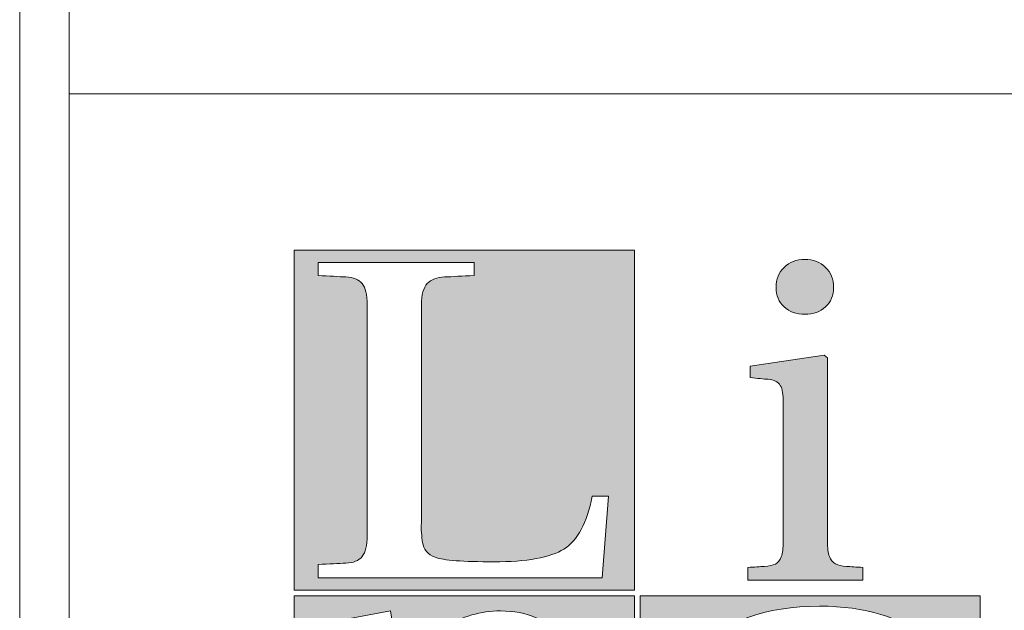
# Model space of a CAD drawing. Units: inches. Extents: x 85 to 875, y 0 to 560.
# Drawn here: x 85 to 121, y 21 to 42 of the extents above; entities that cross this region are included whole.
import ezdxf

# ---------------------------------------------------------------- set-up
doc = ezdxf.new("R2010")
doc.units = ezdxf.units.IN
doc.header["$MEASUREMENT"] = 0

# ---------------------------------------------------------------- blocks, each defined once
blk = doc.blocks.new('block 108')
at = {"color": 7, "lineweight": 5}
blk.add_lwpolyline([(85.168, 560.302), (874.832, 560.302), (874.832, -0.303), (85.168, -0.303), (85.168, 560.302)], dxfattribs=at)
blk = doc.blocks.new('block 109')
at = {"lineweight": 0}
blk.add_lwpolyline([(86.965, 558.505), (86.965, 1.495)], dxfattribs=at)
blk = doc.blocks.new('block 1228')
at = {"lineweight": 0}
blk.add_lwpolyline([(86.952, 39.81), (873.035, 39.81)], dxfattribs=at)
blk = doc.blocks.new('block 1229')
at = {"lineweight": 0}
blk.add_lwpolyline([(85.168, 39.81), (85.168, 1.392)], dxfattribs=at)
blk = doc.blocks.new('block 1905')
h = blk.add_hatch(color=7)
h.dxf.hatch_style = 2
h.paths.add_polyline_path([(95.115, 34.144), (95.115, 21.823), (107.434, 21.823), (107.434, 34.144)])
edge = h.paths.add_edge_path()
edge.add_spline(control_points=[(106.262, 22.274), (106.262, 22.274), (95.975, 22.274), (95.975, 22.274), (95.975, 22.274), (95.975, 22.752), (95.975, 22.752), (96.385, 22.774), (96.722, 22.787), (96.986, 22.801), (97.25, 22.81), (97.445, 22.893), (97.571, 23.041), (97.696, 23.19), (97.76, 23.447), (97.76, 23.806), (97.76, 23.806), (97.76, 32.166), (97.76, 32.166), (97.76, 32.53), (97.696, 32.784), (97.571, 32.931), (97.445, 33.079), (97.25, 33.161), (96.986, 33.17), (96.722, 33.183), (96.385, 33.201), (95.975, 33.222), (95.975, 33.222), (95.975, 33.699), (95.975, 33.699), (95.975, 33.699), (101.625, 33.699), (101.625, 33.699), (101.625, 33.699), (101.625, 33.222), (101.625, 33.222), (101.203, 33.201), (100.848, 33.183), (100.562, 33.17), (100.28, 33.161), (100.069, 33.079), (99.93, 32.931), (99.791, 32.784), (99.721, 32.53), (99.721, 32.166), (99.721, 32.166), (99.721, 24.253), (99.721, 24.253), (99.706, 24.154), (99.706, 24.037), (99.721, 23.908), (99.735, 23.773), (99.746, 23.651), (99.762, 23.545), (99.774, 23.433), (99.821, 23.327), (99.9, 23.23), (99.98, 23.131), (100.083, 23.061), (100.216, 23.016), (100.52, 22.903), (101.229, 22.851), (102.338, 22.851), (103.541, 22.851), (104.389, 23.004), (104.883, 23.312), (105.38, 23.621), (105.72, 24.259), (105.903, 25.229), (105.903, 25.229), (106.499, 25.229), (106.499, 25.229), (106.499, 25.229), (106.262, 22.274), (106.262, 22.274)], knot_values=[0, 0, 0, 0, 1, 1, 1, 2, 2, 2, 3, 3, 3, 4, 4, 4, 5, 5, 5, 6, 6, 6, 7, 7, 7, 8, 8, 8, 9, 9, 9, 10, 10, 10, 11, 11, 11, 12, 12, 12, 13, 13, 13, 14, 14, 14, 15, 15, 15, 16, 16, 16, 17, 17, 17, 18, 18, 18, 19, 19, 19, 20, 20, 20, 21, 21, 21, 22, 22, 22, 23, 23, 23, 24, 24, 24, 25, 25, 25, 25], degree=3, periodic=1)
at = {"lineweight": 0}
blk.add_lwpolyline([(95.115, 34.144), (95.115, 21.823), (107.434, 21.823), (107.434, 34.144), (95.115, 34.144), (95.115, 34.144)], dxfattribs=at)
blk.add_open_spline([(106.262, 22.274), (106.262, 22.274), (95.975, 22.274), (95.975, 22.274), (95.975, 22.274), (95.975, 22.752), (95.975, 22.752), (96.385, 22.774), (96.722, 22.787), (96.986, 22.801), (97.25, 22.81), (97.445, 22.893), (97.571, 23.041), (97.696, 23.19), (97.76, 23.447), (97.76, 23.806), (97.76, 23.806), (97.76, 32.166), (97.76, 32.166), (97.76, 32.53), (97.696, 32.784), (97.571, 32.931), (97.445, 33.079), (97.25, 33.161), (96.986, 33.17), (96.722, 33.183), (96.385, 33.201), (95.975, 33.222), (95.975, 33.222), (95.975, 33.699), (95.975, 33.699), (95.975, 33.699), (101.625, 33.699), (101.625, 33.699), (101.625, 33.699), (101.625, 33.222), (101.625, 33.222), (101.203, 33.201), (100.848, 33.183), (100.562, 33.17), (100.28, 33.161), (100.069, 33.079), (99.93, 32.931), (99.791, 32.784), (99.721, 32.53), (99.721, 32.166), (99.721, 32.166), (99.721, 24.253), (99.721, 24.253), (99.706, 24.154), (99.706, 24.037), (99.721, 23.908), (99.735, 23.773), (99.746, 23.651), (99.762, 23.545), (99.774, 23.433), (99.821, 23.327), (99.9, 23.23), (99.98, 23.131), (100.083, 23.061), (100.216, 23.016), (100.52, 22.903), (101.229, 22.851), (102.338, 22.851), (103.541, 22.851), (104.389, 23.004), (104.883, 23.312), (105.38, 23.621), (105.72, 24.259), (105.903, 25.229), (105.903, 25.229), (106.499, 25.229), (106.499, 25.229), (106.499, 25.229), (106.262, 22.274), (106.262, 22.274)], degree=3, knots=[0, 0, 0, 0, 1, 1, 1, 2, 2, 2, 3, 3, 3, 4, 4, 4, 5, 5, 5, 6, 6, 6, 7, 7, 7, 8, 8, 8, 9, 9, 9, 10, 10, 10, 11, 11, 11, 12, 12, 12, 13, 13, 13, 14, 14, 14, 15, 15, 15, 16, 16, 16, 17, 17, 17, 18, 18, 18, 19, 19, 19, 20, 20, 20, 21, 21, 21, 22, 22, 22, 23, 23, 23, 24, 24, 24, 25, 25, 25, 25], dxfattribs=at)
blk = doc.blocks.new('block 1906')
h = blk.add_hatch(color=1)
h.dxf.hatch_style = 2
edge = h.paths.add_edge_path()
edge.add_spline(control_points=[(115.709, 22.18), (115.709, 22.18), (111.546, 22.18), (111.546, 22.18), (111.546, 22.18), (111.546, 22.65), (111.546, 22.65), (111.784, 22.66), (111.986, 22.673), (112.15, 22.684), (112.313, 22.695), (112.447, 22.722), (112.543, 22.771), (112.64, 22.821), (112.712, 22.907), (112.756, 23.03), (112.802, 23.156), (112.825, 23.344), (112.825, 23.591), (112.825, 23.591), (112.825, 28.713), (112.825, 28.713), (112.825, 28.981), (112.78, 29.173), (112.688, 29.282), (112.599, 29.391), (112.463, 29.449), (112.286, 29.462), (112.11, 29.473), (111.89, 29.493), (111.63, 29.526), (111.63, 29.526), (111.63, 29.933), (111.63, 29.933), (111.63, 29.933), (114.311, 30.339), (114.311, 30.339), (114.311, 30.339), (114.43, 30.244), (114.43, 30.244), (114.43, 30.244), (114.43, 23.591), (114.43, 23.591), (114.43, 23.35), (114.452, 23.171), (114.501, 23.048), (114.544, 22.922), (114.619, 22.836), (114.721, 22.78), (114.822, 22.725), (114.953, 22.695), (115.114, 22.684), (115.271, 22.673), (115.469, 22.66), (115.709, 22.65), (115.709, 22.65), (115.709, 22.18), (115.709, 22.18)], knot_values=[0, 0, 0, 0, 1, 1, 1, 2, 2, 2, 3, 3, 3, 4, 4, 4, 5, 5, 5, 6, 6, 6, 7, 7, 7, 8, 8, 8, 9, 9, 9, 10, 10, 10, 11, 11, 11, 12, 12, 12, 13, 13, 13, 14, 14, 14, 15, 15, 15, 16, 16, 16, 17, 17, 17, 18, 18, 18, 19, 19, 19, 19], degree=3, periodic=1)
edge = h.paths.add_edge_path()
edge.add_spline(control_points=[(114.362, 33.518), (114.555, 33.33), (114.652, 33.087), (114.652, 32.793), (114.652, 32.499), (114.555, 32.265), (114.362, 32.087), (114.168, 31.907), (113.916, 31.821), (113.609, 31.821), (113.302, 31.821), (113.053, 31.907), (112.859, 32.087), (112.667, 32.265), (112.569, 32.499), (112.569, 32.793), (112.569, 33.087), (112.667, 33.33), (112.859, 33.518), (113.053, 33.706), (113.302, 33.803), (113.609, 33.803), (113.916, 33.803), (114.168, 33.706), (114.362, 33.518)], knot_values=[0, 0, 0, 0, 1, 1, 1, 2, 2, 2, 3, 3, 3, 4, 4, 4, 5, 5, 5, 6, 6, 6, 7, 7, 7, 8, 8, 8, 8], degree=3, periodic=1)
at = {"lineweight": 0}
for points, knots in [([(114.362, 33.518), (114.555, 33.33), (114.652, 33.087), (114.652, 32.793), (114.652, 32.499), (114.555, 32.265), (114.362, 32.087), (114.168, 31.907), (113.916, 31.821), (113.609, 31.821), (113.302, 31.821), (113.053, 31.907), (112.859, 32.087), (112.667, 32.265), (112.569, 32.499), (112.569, 32.793), (112.569, 33.087), (112.667, 33.33), (112.859, 33.518), (113.053, 33.706), (113.302, 33.803), (113.609, 33.803), (113.916, 33.803), (114.168, 33.706), (114.362, 33.518)], [0, 0, 0, 0, 1, 1, 1, 2, 2, 2, 3, 3, 3, 4, 4, 4, 5, 5, 5, 6, 6, 6, 7, 7, 7, 8, 8, 8, 8]), ([(115.709, 22.18), (115.709, 22.18), (111.546, 22.18), (111.546, 22.18), (111.546, 22.18), (111.546, 22.65), (111.546, 22.65), (111.784, 22.66), (111.986, 22.673), (112.15, 22.684), (112.313, 22.695), (112.447, 22.722), (112.543, 22.771), (112.64, 22.821), (112.712, 22.907), (112.756, 23.03), (112.802, 23.156), (112.825, 23.344), (112.825, 23.591), (112.825, 23.591), (112.825, 28.713), (112.825, 28.713), (112.825, 28.981), (112.78, 29.173), (112.688, 29.282), (112.599, 29.391), (112.463, 29.449), (112.286, 29.462), (112.11, 29.473), (111.89, 29.493), (111.63, 29.526), (111.63, 29.526), (111.63, 29.933), (111.63, 29.933), (111.63, 29.933), (114.311, 30.339), (114.311, 30.339), (114.311, 30.339), (114.43, 30.244), (114.43, 30.244), (114.43, 30.244), (114.43, 23.591), (114.43, 23.591), (114.43, 23.35), (114.452, 23.171), (114.501, 23.048), (114.544, 22.922), (114.619, 22.836), (114.721, 22.78), (114.822, 22.725), (114.953, 22.695), (115.114, 22.684), (115.271, 22.673), (115.469, 22.66), (115.709, 22.65), (115.709, 22.65), (115.709, 22.18), (115.709, 22.18)], [0, 0, 0, 0, 1, 1, 1, 2, 2, 2, 3, 3, 3, 4, 4, 4, 5, 5, 5, 6, 6, 6, 7, 7, 7, 8, 8, 8, 9, 9, 9, 10, 10, 10, 11, 11, 11, 12, 12, 12, 13, 13, 13, 14, 14, 14, 15, 15, 15, 16, 16, 16, 17, 17, 17, 18, 18, 18, 19, 19, 19, 19])]:
    blk.add_open_spline(points, degree=3, knots=knots, dxfattribs=at)
blk = doc.blocks.new('block 1907')
h = blk.add_hatch(color=7)
h.dxf.hatch_style = 2
h.paths.add_polyline_path([(95.115, 21.619), (95.115, 9.3), (107.434, 9.3), (107.434, 21.619)])
edge = h.paths.add_edge_path()
edge.add_spline(control_points=[(107.097, 9.726), (107.097, 9.726), (102.135, 9.726), (102.135, 9.726), (102.135, 9.726), (102.135, 10.378), (102.135, 10.378), (102.418, 10.4), (102.66, 10.413), (102.86, 10.428), (103.053, 10.443), (103.208, 10.489), (103.324, 10.562), (103.44, 10.636), (103.526, 10.764), (103.579, 10.936), (103.632, 11.105), (103.662, 11.362), (103.662, 11.694), (103.662, 11.694), (103.662, 17.027), (103.662, 17.027), (103.662, 18.911), (102.946, 19.853), (101.525, 19.853), (101.038, 19.853), (100.563, 19.7), (100.111, 19.398), (99.657, 19.096), (99.321, 18.706), (99.105, 18.223), (98.97, 17.92), (98.902, 17.507), (98.902, 16.979), (98.902, 16.979), (98.902, 11.694), (98.902, 11.694), (98.902, 11.362), (98.927, 11.105), (98.982, 10.936), (99.036, 10.764), (99.126, 10.636), (99.247, 10.562), (99.367, 10.489), (99.524, 10.443), (99.715, 10.428), (99.906, 10.413), (100.14, 10.4), (100.425, 10.378), (100.425, 10.378), (100.425, 9.726), (100.425, 9.726), (100.425, 9.726), (95.465, 9.726), (95.465, 9.726), (95.465, 9.726), (95.465, 10.378), (95.465, 10.378), (95.748, 10.4), (95.988, 10.413), (96.187, 10.428), (96.382, 10.443), (96.536, 10.489), (96.655, 10.562), (96.769, 10.636), (96.854, 10.764), (96.909, 10.936), (96.961, 11.105), (96.989, 11.362), (96.989, 11.694), (96.989, 11.694), (96.989, 18.812), (96.989, 18.812), (96.989, 19.186), (96.935, 19.449), (96.826, 19.604), (96.717, 19.752), (96.559, 19.836), (96.348, 19.853), (96.138, 19.866), (95.877, 19.896), (95.564, 19.941), (95.564, 19.941), (95.564, 20.507), (95.564, 20.507), (95.564, 20.507), (98.596, 21.071), (98.596, 21.071), (98.596, 21.071), (98.879, 19.354), (98.879, 19.354), (99.167, 19.563), (99.457, 19.776), (99.757, 19.986), (100.054, 20.198), (100.342, 20.379), (100.622, 20.538), (100.896, 20.698), (101.205, 20.824), (101.544, 20.925), (101.885, 21.024), (102.229, 21.071), (102.583, 21.071), (103.559, 21.071), (104.3, 20.744), (104.81, 20.097), (105.318, 19.449), (105.572, 18.577), (105.572, 17.479), (105.572, 17.479), (105.572, 11.694), (105.572, 11.694), (105.572, 11.362), (105.597, 11.105), (105.654, 10.936), (105.708, 10.764), (105.793, 10.636), (105.917, 10.562), (106.039, 10.489), (106.195, 10.443), (106.384, 10.428), (106.575, 10.413), (106.811, 10.4), (107.097, 10.378), (107.097, 10.378), (107.097, 9.726), (107.097, 9.726)], knot_values=[0, 0, 0, 0, 1, 1, 1, 2, 2, 2, 3, 3, 3, 4, 4, 4, 5, 5, 5, 6, 6, 6, 7, 7, 7, 8, 8, 8, 9, 9, 9, 10, 10, 10, 11, 11, 11, 12, 12, 12, 13, 13, 13, 14, 14, 14, 15, 15, 15, 16, 16, 16, 17, 17, 17, 18, 18, 18, 19, 19, 19, 20, 20, 20, 21, 21, 21, 22, 22, 22, 23, 23, 23, 24, 24, 24, 25, 25, 25, 26, 26, 26, 27, 27, 27, 28, 28, 28, 29, 29, 29, 30, 30, 30, 31, 31, 31, 32, 32, 32, 33, 33, 33, 34, 34, 34, 35, 35, 35, 36, 36, 36, 37, 37, 37, 38, 38, 38, 39, 39, 39, 40, 40, 40, 41, 41, 41, 42, 42, 42, 42], degree=3, periodic=1)
at = {"lineweight": 0}
blk.add_lwpolyline([(95.115, 21.619), (95.115, 9.3), (107.434, 9.3), (107.434, 21.619), (95.115, 21.619), (95.115, 21.619)], dxfattribs=at)
blk.add_open_spline([(107.097, 9.726), (107.097, 9.726), (102.135, 9.726), (102.135, 9.726), (102.135, 9.726), (102.135, 10.378), (102.135, 10.378), (102.418, 10.4), (102.66, 10.413), (102.86, 10.428), (103.053, 10.443), (103.208, 10.489), (103.324, 10.562), (103.44, 10.636), (103.526, 10.764), (103.579, 10.936), (103.632, 11.105), (103.662, 11.362), (103.662, 11.694), (103.662, 11.694), (103.662, 17.027), (103.662, 17.027), (103.662, 18.911), (102.946, 19.853), (101.525, 19.853), (101.038, 19.853), (100.563, 19.7), (100.111, 19.398), (99.657, 19.096), (99.321, 18.706), (99.105, 18.223), (98.97, 17.92), (98.902, 17.507), (98.902, 16.979), (98.902, 16.979), (98.902, 11.694), (98.902, 11.694), (98.902, 11.362), (98.927, 11.105), (98.982, 10.936), (99.036, 10.764), (99.126, 10.636), (99.247, 10.562), (99.367, 10.489), (99.524, 10.443), (99.715, 10.428), (99.906, 10.413), (100.14, 10.4), (100.425, 10.378), (100.425, 10.378), (100.425, 9.726), (100.425, 9.726), (100.425, 9.726), (95.465, 9.726), (95.465, 9.726), (95.465, 9.726), (95.465, 10.378), (95.465, 10.378), (95.748, 10.4), (95.988, 10.413), (96.187, 10.428), (96.382, 10.443), (96.536, 10.489), (96.655, 10.562), (96.769, 10.636), (96.854, 10.764), (96.909, 10.936), (96.961, 11.105), (96.989, 11.362), (96.989, 11.694), (96.989, 11.694), (96.989, 18.812), (96.989, 18.812), (96.989, 19.186), (96.935, 19.449), (96.826, 19.604), (96.717, 19.752), (96.559, 19.836), (96.348, 19.853), (96.138, 19.866), (95.877, 19.896), (95.564, 19.941), (95.564, 19.941), (95.564, 20.507), (95.564, 20.507), (95.564, 20.507), (98.596, 21.071), (98.596, 21.071), (98.596, 21.071), (98.879, 19.354), (98.879, 19.354), (99.167, 19.563), (99.457, 19.776), (99.757, 19.986), (100.054, 20.198), (100.342, 20.379), (100.622, 20.538), (100.896, 20.698), (101.205, 20.824), (101.544, 20.925), (101.885, 21.024), (102.229, 21.071), (102.583, 21.071), (103.559, 21.071), (104.3, 20.744), (104.81, 20.097), (105.318, 19.449), (105.572, 18.577), (105.572, 17.479), (105.572, 17.479), (105.572, 11.694), (105.572, 11.694), (105.572, 11.362), (105.597, 11.105), (105.654, 10.936), (105.708, 10.764), (105.793, 10.636), (105.917, 10.562), (106.039, 10.489), (106.195, 10.443), (106.384, 10.428), (106.575, 10.413), (106.811, 10.4), (107.097, 10.378), (107.097, 10.378), (107.097, 9.726), (107.097, 9.726)], degree=3, knots=[0, 0, 0, 0, 1, 1, 1, 2, 2, 2, 3, 3, 3, 4, 4, 4, 5, 5, 5, 6, 6, 6, 7, 7, 7, 8, 8, 8, 9, 9, 9, 10, 10, 10, 11, 11, 11, 12, 12, 12, 13, 13, 13, 14, 14, 14, 15, 15, 15, 16, 16, 16, 17, 17, 17, 18, 18, 18, 19, 19, 19, 20, 20, 20, 21, 21, 21, 22, 22, 22, 23, 23, 23, 24, 24, 24, 25, 25, 25, 26, 26, 26, 27, 27, 27, 28, 28, 28, 29, 29, 29, 30, 30, 30, 31, 31, 31, 32, 32, 32, 33, 33, 33, 34, 34, 34, 35, 35, 35, 36, 36, 36, 37, 37, 37, 38, 38, 38, 39, 39, 39, 40, 40, 40, 41, 41, 41, 42, 42, 42, 42], dxfattribs=at)
blk = doc.blocks.new('block 1908')
h = blk.add_hatch(color=7)
h.dxf.hatch_style = 2
h.paths.add_polyline_path([(107.639, 21.619), (107.639, 9.3), (119.955, 9.3), (119.955, 21.619)])
edge = h.paths.add_edge_path()
edge.add_spline(control_points=[(114.692, 10.782), (116.336, 10.782), (117.593, 11.579), (118.457, 13.178), (118.457, 13.178), (119.238, 12.814), (119.238, 12.814), (118.406, 10.693), (116.681, 9.627), (114.068, 9.627), (110.133, 9.627), (108.167, 11.534), (108.167, 15.346), (108.167, 17.093), (108.67, 18.511), (109.675, 19.606), (110.68, 20.698), (112.169, 21.243), (114.146, 21.243), (115.808, 21.243), (117.099, 20.843), (118.019, 20.047), (118.937, 19.25), (119.395, 18.135), (119.395, 16.703), (119.395, 16.13), (119.049, 15.844), (118.356, 15.844), (118.356, 15.844), (110.869, 15.844), (110.869, 15.844), (110.869, 15.844), (110.869, 15.592), (110.869, 15.592), (110.869, 12.386), (112.143, 10.782), (114.692, 10.782)], knot_values=[0, 0, 0, 0, 1, 1, 1, 2, 2, 2, 3, 3, 3, 4, 4, 4, 5, 5, 5, 6, 6, 6, 7, 7, 7, 8, 8, 8, 9, 9, 9, 10, 10, 10, 11, 11, 11, 12, 12, 12, 12], degree=3, periodic=1)
at = {"lineweight": 0}
blk.add_lwpolyline([(107.639, 21.619), (107.639, 9.3), (119.955, 9.3), (119.955, 21.619), (107.639, 21.619), (107.639, 21.619)], dxfattribs=at)
blk.add_open_spline([(114.692, 10.782), (116.336, 10.782), (117.593, 11.579), (118.457, 13.178), (118.457, 13.178), (119.238, 12.814), (119.238, 12.814), (118.406, 10.693), (116.681, 9.627), (114.068, 9.627), (110.133, 9.627), (108.167, 11.534), (108.167, 15.346), (108.167, 17.093), (108.67, 18.511), (109.675, 19.606), (110.68, 20.698), (112.169, 21.243), (114.146, 21.243), (115.808, 21.243), (117.099, 20.843), (118.019, 20.047), (118.937, 19.25), (119.395, 18.135), (119.395, 16.703), (119.395, 16.13), (119.049, 15.844), (118.356, 15.844), (118.356, 15.844), (110.869, 15.844), (110.869, 15.844), (110.869, 15.844), (110.869, 15.592), (110.869, 15.592), (110.869, 12.386), (112.143, 10.782), (114.692, 10.782)], degree=3, knots=[0, 0, 0, 0, 1, 1, 1, 2, 2, 2, 3, 3, 3, 4, 4, 4, 5, 5, 5, 6, 6, 6, 7, 7, 7, 8, 8, 8, 9, 9, 9, 10, 10, 10, 11, 11, 11, 12, 12, 12, 12], dxfattribs=at)
blk = doc.blocks.new('block 1903')
for name in ['block 1905', 'block 1906', 'block 1907', 'block 1908']:
    blk.add_blockref(name, (0, 0))

msp = doc.modelspace()

# ---------------------------------------------------------------- block references
for name in ['block 108', 'block 109', 'block 1229', 'block 1228', 'block 1903']:
    msp.add_blockref(name, (0, 0))

doc.saveas('drawing.dxf')
